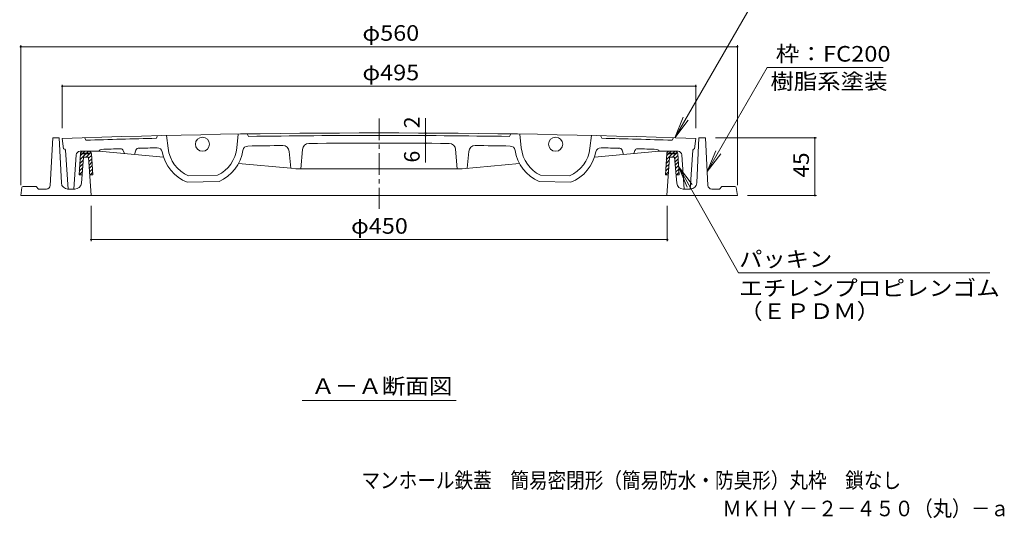
# Model space of a CAD drawing. Units: millimetres. Extents: x -623 to 760, y -544 to 558.
# Drawn here: x -582 to 187, y -544 to -154 of the extents above; entities that cross this region are included whole.
import ezdxf

# ---------------------------------------------------------------- set-up
doc = ezdxf.new("R2010")
doc.units = ezdxf.units.MM
doc.header["$LTSCALE"] = 4
doc.linetypes.add('JWW_CENTER1', pattern=[6.773333, 4.233333, -0.846667, 0.846667, -0.846667])
for name, color, linetype in [('F-5ﾚｲﾔ', 7, 'Continuous'), ('その他', 7, 'Continuous'), ('ハッチ', 7, 'Continuous'), ('仕上', 7, 'Continuous'), ('寸法', 7, 'Continuous'), ('躯体', 7, 'Continuous')]:
    doc.layers.add(name, color=color, linetype=linetype)
doc.styles.add('ＭＳ ゴシック', font='txt', dxfattribs={"height": 1})

msp = doc.modelspace()

# ---------------------------------------------------------------- linework, layer by layer
at = {"layer": 'その他', "color": 7, "linetype": 'Continuous', "lineweight": 9}
for p, q in [((-581.55, -174.44), (-581.55, -283.92)), ((-21.55, -175.64), (-581.55, -175.64)), ((-21.55, -174.44), (-21.55, -283.92)), ((-549.05, -205.34), (-549.05, -239.42)), ((-54.05, -206.54), (-549.05, -206.54)), ((-54.05, -205.34), (-54.05, -239.42)), ((-265.14, -243.13), (-265.14, -231.39)), ((-265.14, -245.14), (-265.14, -243.13)), ((-265.14, -251.13), (-265.14, -245.14)), ((-265.14, -251.13), (-265.14, -266.22)), ((40.24, -246.92), (-38.55, -246.92)), ((39.04, -291.92), (39.04, -246.92)), ((40.24, -291.92), (-13.55, -291.92)), ((-526.55, -327.7), (-526.55, -299.92)), ((-76.29, -327.7), (-76.29, -299.92)), ((-526.55, -326.5), (-76.29, -326.5))]:
    msp.add_line(p, q, dxfattribs=at)
at = {"layer": 'その他', "color": 7, "linetype": 'Continuous', "lineweight": 9, "const_width": 0.8}
for points in [[(-581.15, -175.64, 0.414214), (-581.55, -175.24, 0.414214), (-581.95, -175.64, 0.414214), (-581.55, -176.04, 0.414214)], [(-21.15, -175.64, 0.414214), (-21.55, -175.24, 0.414214), (-21.95, -175.64, 0.414214), (-21.55, -176.04, 0.414214)], [(-548.65, -206.54, 0.414214), (-549.05, -206.14, 0.414214), (-549.45, -206.54, 0.414214), (-549.05, -206.94, 0.414214)], [(-53.65, -206.54, 0.414214), (-54.05, -206.14, 0.414214), (-54.45, -206.54, 0.414214), (-54.05, -206.94, 0.414214)], [(-264.74, -243.13, 0.414214), (-265.14, -242.73, 0.414214), (-265.54, -243.13, 0.414214), (-265.14, -243.53, 0.414214)], [(-264.74, -245.14, 0.414214), (-265.14, -244.74, 0.414214), (-265.54, -245.14, 0.414214), (-265.14, -245.54, 0.414214)], [(39.44, -246.92, 0.414214), (39.04, -246.52, 0.414214), (38.64, -246.92, 0.414214), (39.04, -247.32, 0.414214)], [(-264.74, -251.13, 0.414214), (-265.14, -250.73, 0.414214), (-265.54, -251.13, 0.414214), (-265.14, -251.53, 0.414214)], [(39.44, -291.92, 0.414214), (39.04, -291.52, 0.414214), (38.64, -291.92, 0.414214), (39.04, -292.32, 0.414214)], [(-526.15, -326.5, 0.414214), (-526.55, -326.1, 0.414214), (-526.95, -326.5, 0.414214), (-526.55, -326.9, 0.414214)], [(-75.89, -326.5, 0.414214), (-76.29, -326.1, 0.414214), (-76.69, -326.5, 0.414214), (-76.29, -326.9, 0.414214)]]:
    msp.add_lwpolyline(points, format="xyb", close=True, dxfattribs=at)
at = {"layer": 'ハッチ', "color": 6, "linetype": 'Continuous', "lineweight": 9}
for p, q in [((-535.97, -275.92), (-534.95, -259.3)), ((-530.7, -259.42), (-535.23, -263.95)), ((-533.53, -259.42), (-535.05, -260.93)), ((-533.95, -259.42), (-527.31, -259.42)), ((-527.45, -258.92), (-533.82, -258.92)), ((-531.53, -257.42), (-533.03, -258.92)), ((-532.95, -257.42), (-528.31, -257.42)), ((-527.88, -259.42), (-530.38, -261.92)), ((-528.7, -257.42), (-530.2, -258.92)), ((-526.23, -260.6), (-528.49, -262.85)), ((-526.7, -258.24), (-527.42, -258.96)), ((-525.27, -275.92), (-526.32, -259.29)), ((-77.78, -275.92), (-76.76, -259.3)), ((-72.52, -259.42), (-77.05, -263.95)), ((-75.34, -259.42), (-76.86, -260.93)), ((-75.77, -259.42), (-69.13, -259.42)), ((-69.26, -258.92), (-75.63, -258.92)), ((-73.34, -257.42), (-74.84, -258.92)), ((-74.77, -257.42), (-70.13, -257.42)), ((-69.69, -259.42), (-72.19, -261.92)), ((-70.52, -257.42), (-72.02, -258.92)), ((-68.05, -260.6), (-70.46, -263.02)), ((-68.51, -258.24), (-69.23, -258.96)), ((-67.08, -275.92), (-68.13, -259.29)), ((-532.98, -267.3), (-535.6, -269.92)), ((-532.73, -264.22), (-535.42, -266.91)), ((-526.07, -263.26), (-528.31, -265.51)), ((-525.9, -265.92), (-528.13, -268.16)), ((-525.73, -268.58), (-527.96, -270.81)), ((-74.92, -267.42), (-77.42, -269.92)), ((-74.71, -264.39), (-77.23, -266.91)), ((-67.88, -263.26), (-70.25, -265.63)), ((-67.71, -265.92), (-70.04, -268.25)), ((-67.54, -268.58), (-69.83, -270.87)), ((-535.97, -275.92), (-533.67, -275.92)), ((-533.47, -273.45), (-535.94, -275.92)), ((-533.23, -270.37), (-535.79, -272.93)), ((-525.56, -271.25), (-527.78, -273.46)), ((-527.62, -275.92), (-525.27, -275.92)), ((-525.4, -273.91), (-527.4, -275.92)), ((-77.78, -275.92), (-75.48, -275.92)), ((-75.32, -273.48), (-77.75, -275.92)), ((-75.12, -270.45), (-77.6, -272.93)), ((-67.38, -271.25), (-69.62, -273.49)), ((-69.43, -275.92), (-67.08, -275.92)), ((-67.21, -273.91), (-69.22, -275.92))]:
    msp.add_line(p, q, dxfattribs=at)
for centre, radius, start, end in [((-532.95, -259.42), 2, 90, 176.4996), ((-532.95, -259.42), 1, 149.99971, 180.03189), ((-528.31, -259.42), 2, 3.41704, 90), ((-528.31, -259.42), 1, 359.96811, 30.00029), ((-74.77, -259.42), 2, 90, 176.4996), ((-74.77, -259.42), 1, 149.99971, 180.03189), ((-70.13, -259.42), 2, 3.41704, 90), ((-70.13, -259.42), 1, 359.96811, 30.00029)]:
    msp.add_arc(centre, radius, start, end, dxfattribs=at)
at = {"layer": '仕上', "color": 3, "linetype": 'JWW_CENTER1', "lineweight": 9}
msp.add_line((-301.55, -231.73), (-301.55, -302.42), dxfattribs=at)
at = {"layer": '仕上', "color": 3, "linetype": 'Continuous', "lineweight": 9}
for p, q in [((-475.55, -247.18), (-474.56, -245.18)), ((-467.55, -245.01), (-466.36, -255.05)), ((-411.55, -243.9), (-412.7, -254.73)), ((-403.54, -245.78), (-404.54, -243.8)), ((-199.56, -245.78), (-198.56, -243.8)), ((-191.55, -243.9), (-190.4, -254.73)), ((-135.55, -245.01), (-136.73, -255.05)), ((-127.55, -247.18), (-128.54, -245.18)), ((-549.05, -247.42), (-548.05, -255.42)), ((-531.55, -246.8), (-530.55, -248.77)), ((-71.56, -246.82), (-72.55, -248.77)), ((-54.05, -247.42), (-55.05, -255.42)), ((-546.63, -256.42), (-544.55, -286.92)), ((-538.17, -260.21), (-540.05, -286.92)), ((-535.18, -257.42), (-520.4, -257.42)), ((-520.4, -257.42), (-520.1, -256.89)), ((-520.4, -257.42), (-469.95, -261.88)), ((-500.55, -259.17), (-501.53, -256.7)), ((-492.55, -259.88), (-491.48, -256.45)), ((-370.55, -270.67), (-371.66, -257.5)), ((-362.55, -271.02), (-361.4, -255.88)), ((-240.55, -271.02), (-241.7, -255.86)), ((-232.55, -270.67), (-231.44, -257.5)), ((-82.69, -257.42), (-133.15, -261.88)), ((-110.55, -259.88), (-111.62, -256.45)), ((-102.55, -259.17), (-101.57, -256.7)), ((-82.69, -257.42), (-82.99, -256.89)), ((-67.92, -257.42), (-82.69, -257.42)), ((-64.92, -260.21), (-63.05, -286.92)), ((-56.46, -256.42), (-58.55, -286.92)), ((-411.37, -267.06), (-370.55, -270.67)), ((-191.72, -267.06), (-236.55, -271.02)), ((-450.41, -276.6), (-427.72, -276.15)), ((-370.55, -270.67), (-366.55, -271.02)), ((-236.55, -271.02), (-366.55, -271.02)), ((-152.69, -276.6), (-175.38, -276.15)), ((-451.36, -281.62), (-426.57, -281.13)), ((-151.73, -281.62), (-176.53, -281.13)), ((-544.55, -286.92), (-540.05, -286.92)), ((-58.55, -286.92), (-63.05, -286.92))]:
    msp.add_line(p, q, dxfattribs=at)
for centre in [(-439.55, -251.88), (-163.55, -251.88)]:
    msp.add_circle(centre, 5.5, dxfattribs=at)
for centre, radius, start, end in [((-301.55, -7243.04), 7000, 87.97377, 92.02623), ((-301.55, -7243.04), 6998, 89.164932, 90.835068), ((-301.55, -7243.02), 6998, 91.424759, 91.875259), ((-403.95, -257.27), 4, 90.85382, 171.39148), ((-301.55, -7243.02), 6990.5, 90.615921, 90.839859), ((-376.64, -257.92), 5, 4.81944, 90.61075), ((-356.41, -256.26), 5, 90.44572, 175.65627), ((-301.55, -7243.04), 6992, 89.55011, 90.449921), ((-246.68, -256.26), 5, 4.34373, 89.55428), ((-226.46, -257.92), 5, 89.38927, 175.18056), ((-301.55, -7243.02), 6990.5, 89.160141, 89.384079), ((-199.14, -257.27), 4, 8.60889, 89.14618), ((-301.55, -7243.02), 6998, 88.124741, 88.575241), ((-548.05, -256.92), 1.5, 19.46347, 90), ((-535.18, -260.42), 3, 90, 175.9861), ((-518.37, -257.89), 2, 91.80127, 150.21872), ((-301.55, -7243.02), 6990.5, 91.655045, 91.777908), ((-503.39, -257.44), 2, 21.67169, 91.65474), ((-489.57, -257.05), 2, 72.22957, 162.60881), ((-301.55, -7243.02), 6990.5, 91.421814, 91.541672), ((-474.9, -258.67), 4, 10.87035, 91.43022), ((-439.55, -251.88), 32, 190.8705, 248.33145), ((-439.55, -251.88), 27, 186.72783, 246.27908), ((-439.55, -251.88), 27, 295.98013, 353.94324), ((-439.55, -251.88), 32, 293.92778, 351.3916), ((-163.55, -251.88), 32, 188.60883, 246.07222), ((-163.55, -251.88), 27, 186.05598, 244.01988), ((-163.55, -251.88), 27, 293.72092, 353.27217), ((-163.55, -251.88), 32, 291.66855, 349.1295), ((-128.19, -258.67), 4, 88.56978, 169.12965), ((-301.55, -7243.02), 6990.5, 88.458328, 88.578186), ((-113.53, -257.05), 2, 17.39119, 107.77043), ((-99.71, -257.44), 2, 88.34526, 158.32831), ((-301.55, -7243.02), 6990.5, 88.222092, 88.344955), ((-84.73, -257.89), 2, 29.78128, 88.19873), ((-67.92, -260.42), 3, 4.0139, 90), ((-55.05, -256.92), 1.5, 90, 160.53653)]:
    msp.add_arc(centre, radius, start, end, dxfattribs=at)
at = {"layer": '寸法', "color": 7, "linetype": 'Continuous', "lineweight": 9}
for p, q in [((-70.52, -246.85), (-4.25, -132.06)), ((-45.16, -273.29), (1.81, -191.93)), ((92.29, -191.93), (1.81, -191.93)), ((-70.52, -246.85), (-63.83, -230.69)), ((-70.52, -246.85), (-59.87, -232.97)), ((-45.16, -273.29), (-38.46, -257.12)), ((-45.16, -273.29), (-34.51, -259.4)), ((-67.49, -269.41), (-56.84, -283.3)), ((-67.49, -269.41), (-60.8, -285.58)), ((-67.49, -269.41), (-20.55, -352.43)), ((-20.55, -352.43), (175.84, -352.43)), ((-361.62, -452.33), (-241.22, -452.33))]:
    msp.add_line(p, q, dxfattribs=at)
at = {"layer": '躯体', "color": 2, "linetype": 'Continuous', "lineweight": 9}
for p, q in [((-558.5, -284.07), (-556.55, -246.92)), ((-556.55, -246.92), (-551.55, -246.92)), ((-549.79, -282.17), (-551.55, -246.92)), ((-53.31, -282.17), (-51.55, -246.92)), ((-46.55, -246.92), (-51.55, -246.92)), ((-44.59, -284.07), (-46.55, -246.92)), ((-534.18, -282.31), (-532.55, -261.92)), ((-532.55, -261.92), (-528.55, -261.92)), ((-528.55, -261.92), (-526.55, -291.92)), ((-76.55, -291.92), (-74.55, -261.92)), ((-70.55, -261.92), (-74.55, -261.92)), ((-68.92, -282.31), (-70.55, -261.92)), ((-580.67, -285.77), (-581.55, -291.92)), ((-21.55, -291.92), (-581.55, -291.92)), ((-569.55, -284.92), (-579.68, -284.92)), ((-569.55, -284.92), (-567.55, -286.92)), ((-561.5, -286.92), (-567.55, -286.92)), ((-539.16, -286.92), (-545.02, -286.92)), ((-63.93, -286.92), (-58.08, -286.92)), ((-41.6, -286.92), (-35.55, -286.92)), ((-33.55, -284.92), (-35.55, -286.92)), ((-33.55, -284.92), (-23.42, -284.92)), ((-22.43, -285.77), (-21.55, -291.92))]:
    msp.add_line(p, q, dxfattribs=at)
for centre, radius, start, end in [((-561.5, -283.92), 3, 270, 356.98666), ((-544.79, -281.92), 5, 182.86226, 270), ((-539.16, -281.92), 5, 270, 355.42596), ((-63.93, -281.92), 5, 184.57404, 270), ((-58.31, -281.92), 5, 270, 357.13773), ((-41.6, -283.92), 3, 183.01334, 270), ((-579.68, -285.92), 1, 90.00002, 171.86839), ((-23.42, -285.92), 1, 8.13161, 89.99998)]:
    msp.add_arc(centre, radius, start, end, dxfattribs=at)

# ---------------------------------------------------------------- texts
at = {"layer": 'F-5ﾚｲﾔ', "color": 2, "linetype": 'Continuous', "lineweight": 0, "style": 'ＭＳ ゴシック', "width": 0.874138}
msp.add_text('マンホール鉄蓋\u3000簡易密閉形（簡易防水・防臭形）丸枠\u3000鎖なし', height=12.192, dxfattribs=at).set_placement((-315.28, -520.77))
at = {"layer": 'F-5ﾚｲﾔ', "color": 2, "linetype": 'Continuous', "lineweight": 9, "style": 'ＭＳ ゴシック', "width": 0.898333}
msp.add_text('ＭＫＨＹ－２－４５０（丸）－ａ', height=12.192, dxfattribs=at).set_placement((-33.2, -542.79))
at = {"layer": 'その他', "color": 2, "linetype": 'Continuous', "lineweight": 211, "style": 'ＭＳ ゴシック', "width": 1.1}
for s, p in [('φ560', (-314.55, -170.99)), ('φ495', (-314.55, -201.88)), ('φ450', (-323.42, -321.85))]:
    msp.add_text(s, height=12.192, dxfattribs=at).set_placement(p)
at = {"layer": 'その他', "color": 2, "linetype": 'Continuous', "lineweight": 211, "style": 'ＭＳ ゴシック'}
for s, p in [('2', (-269.8, -239.39)), ('6', (-269.8, -266.22))]:
    msp.add_text(s, height=12.19, rotation=90, dxfattribs=at).set_placement(p)
at = {"layer": 'その他', "color": 2, "linetype": 'Continuous', "lineweight": 211, "style": 'ＭＳ ゴシック', "width": 1.0625}
msp.add_text('45', height=12.192, rotation=90, dxfattribs=at).set_placement((34.38, -277.92))
at = {"layer": '寸法', "color": 2, "linetype": 'Continuous', "lineweight": 211, "style": 'ＭＳ ゴシック'}
for s, width, p in [('枠：FC200', 1.111111, (8.44, -187.28)), ('パッキン', 1.09375, (-20.16, -347.77)), ('エチレンプロピレンゴム', 1.113636, (-20.16, -370.46)), ('（ＥＰＤＭ）', 1.104167, (-20.16, -388.53))]:
    msp.add_text(s, height=12.192, dxfattribs=dict(at, width=width)).set_placement(p)
at = {"layer": '寸法', "color": 2, "linetype": 'Continuous', "lineweight": 9, "style": 'ＭＳ ゴシック'}
for s, width, p in [('樹脂系塗装', 1.1, (4.29, -208.88)), ('Ａ－Ａ断面図', 1.104167, (-354.42, -447.07))]:
    msp.add_text(s, height=12.192, dxfattribs=dict(at, width=width)).set_placement(p)

doc.saveas('drawing.dxf')
